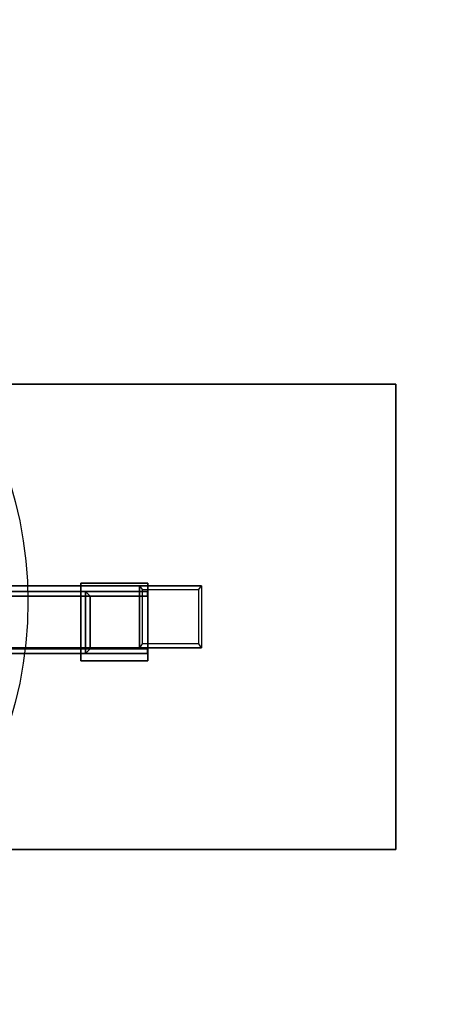
# Model space of a CAD drawing. Units: millimetres. Extents: x -5140 to 4085, y -3399 to 3275.
# Drawn here: x -2035 to -1768, y 544 to 1178 of the extents above; entities that cross this region are included whole.
import ezdxf

# ---------------------------------------------------------------- set-up
doc = ezdxf.new("R2010")
doc.units = ezdxf.units.MM
doc.header["$LTSCALE"] = 700
for name, color, linetype in [('HAGS-DIM', 7, 'Continuous'), ('HAGS-FOUND', 7, 'Continuous'), ('HAGS-PLAN', 2, 'Continuous')]:
    doc.layers.add(name, color=color, linetype=linetype)
doc.styles.add('ATT', font='txt.shx')
doc.styles.add('HAGS-DIM', font='txt.shx', dxfattribs={"height": 200})
doc.dimstyles.new('HAGS-DIM2', dxfattribs={"dimtxt": 200, "dimasz": 250, "dimexe": 200, "dimexo": 500, "dimgap": 50, "dimtad": 0, "dimdec": 1, "dimlfac": 0.001, "dimzin": 0, "dimdsep": 46, "dimtxsty": 'HAGS-DIM', "dimblk1": 'CLOSED', "dimblk2": 'CLOSED', "dimsah": 1, "dimcen": 2.5, "dimse1": 1, "dimse2": 1, "dimclrd": 2, "dimclre": 2, "dimclrt": 7, "dimadec": 0, "dimazin": 0, "dimtfac": 1, "dimtdec": 4, "dimtix": 1, "dimtmove": 0, "dimatfit": 3, "dimldrblk": 'CLOSED', "dimfxl": 1, "dimtolj": 1, "dimtzin": 0, "dimarcsym": 0})

# ---------------------------------------------------------------- blocks, each defined once
blk = doc.blocks.new('593232')
at = {"layer": 'HAGS-FOUND', "color": 7, "elevation": -506.01}
for points in [[(338.16, -23.34), (298.16, -23.34), (298.16, 16.66), (338.16, 16.66)], [(338.16, -20.34), (301.16, -20.34), (301.16, 13.66), (338.16, 13.66)]]:
    blk.add_lwpolyline(points, dxfattribs=at)
at = {"layer": 'HAGS-FOUND', "color": 7}
for points in [[(198.31, -149.74, -550.23), (498.31, -149.74, -550.23), (498.31, 150.26, -550.23), (198.31, 150.26, -550.23)], [(198.31, -149.74, -610.23), (498.31, -149.74, -610.23), (498.31, 150.26, -610.23), (198.31, 150.26, -610.23)], [(198.31, 150.26, -610.23), (198.31, 150.26, -550.23), (498.31, 150.26, -550.23), (498.31, 150.26, -610.23)], [(498.31, 150.26, -550.23), (498.31, 150.26, -610.23), (498.31, -149.74, -610.23), (498.31, -149.74, -550.23)], [(73.07, 20.26, -549), (73.07, 20.26, -509), (333.07, 20.26, -509), (373.07, 20.26, -549)], [(73.07, 20.26, -549), (73.07, 20.26, -509), (333.07, 20.26, -509), (373.07, 20.26, -549)], [(73.07, 20.26, -549), (373.07, 20.26, -549), (373.07, -19.74, -549), (73.07, -19.74, -549)], [(333.07, 20.26, -509), (333.07, -19.74, -509), (73.07, -19.74, -509), (73.07, 20.26, -509)], [(295.1, -28.15, -509), (295.1, -28.15, -506), (295.1, 21.85, -506), (295.1, 21.85, -509)], [(338.5, -28.15, -506), (295.1, -28.15, -506), (295.1, 21.85, -506), (338.5, 21.85, -506)], [(338.5, -28.15, -509), (295.1, -28.15, -509), (295.1, 21.85, -509), (338.5, 21.85, -509)], [(295.1, 21.85, -506), (295.1, 21.85, -509), (338.5, 21.85, -509), (338.5, 21.85, -506)], [(334.84, -17.24, -510.77), (333.07, -19.74, -509), (333.07, 20.26, -509), (334.84, 17.76, -510.77)], [(333.07, 20.26, -509), (334.84, 17.76, -510.77), (371.31, 17.76, -547.23), (373.07, 20.26, -549)], [(338.5, 21.85, -509), (338.5, 21.85, -506), (338.5, -28.15, -506), (338.5, -28.15, -509)], [(371.31, 17.76, -547.23), (373.07, 20.26, -549), (373.07, -19.74, -549), (371.31, -17.24, -547.23)], [(298.16, 16.66, -506.01), (59.61, 16.66, -171.57), (59.61, -23.34, -171.57), (298.16, -23.34, -506.01)], [(298.16, -23.34, -506.01), (59.61, -23.34, -171.57), (59.61, 16.66, -171.57), (298.16, 16.66, -506.01)], [(338.16, 16.66, -506.01), (99.61, 16.66, -171.57), (59.61, 16.66, -171.57), (298.16, 16.66, -506.01)], [(59.61, 16.66, -171.57), (298.16, 16.66, -506.01), (338.16, 16.66, -506.01), (99.61, 16.66, -171.57)], [(301.16, -20.34, -506.01), (62.61, -20.34, -171.57), (62.61, 13.66, -171.57), (301.16, 13.66, -506.01)], [(62.61, 13.66, -171.57), (99.61, 13.66, -171.57), (338.16, 13.66, -506.01), (301.16, 13.66, -506.01)], [(338.16, 13.66, -506.01), (99.61, 13.66, -171.57), (99.61, 16.66, -171.57), (338.16, 16.66, -506.01)], [(338.16, 16.66, -506.01), (99.61, 16.66, -171.57), (99.61, 13.66, -171.57), (338.16, 13.66, -506.01)], [(301.16, -20.34, -506.01), (298.16, -23.34, -506.01), (298.16, 16.66, -506.01), (301.16, 13.66, -506.01)], [(301.16, 13.66, -506.01), (298.16, 16.66, -506.01), (338.16, 16.66, -506.01), (338.16, 13.66, -506.01)], [(373.07, -19.74, -549), (371.31, -17.24, -547.23), (334.84, -17.24, -510.77), (333.07, -19.74, -509)], [(59.61, -23.34, -171.57), (298.16, -23.34, -506.01), (338.16, -23.34, -506.01), (99.61, -23.34, -171.57)], [(338.16, -20.34, -506.01), (99.61, -20.34, -171.57), (62.61, -20.34, -171.57), (301.16, -20.34, -506.01)], [(73.07, -19.74, -549), (73.07, -19.74, -509), (333.07, -19.74, -509), (373.07, -19.74, -549)], [(73.07, -19.74, -549), (73.07, -19.74, -509), (333.07, -19.74, -509), (373.07, -19.74, -549)], [(338.16, -23.34, -506.01), (99.61, -23.34, -171.57), (99.61, -20.34, -171.57), (338.16, -20.34, -506.01)], [(338.16, -23.34, -506.01), (338.16, -20.34, -506.01), (301.16, -20.34, -506.01), (298.16, -23.34, -506.01)], [(338.5, -28.15, -506), (338.5, -28.15, -509), (295.1, -28.15, -509), (295.1, -28.15, -506)], [(498.31, -149.74, -610.23), (498.31, -149.74, -550.23), (198.31, -149.74, -550.23), (198.31, -149.74, -610.23)]]:
    blk.add_3dface(points, dxfattribs=at)
at = {"layer": 'HAGS-PLAN', "color": 2}
blk.add_circle((1.79, 9.84), 259.29, dxfattribs=at)
blk.add_circle((1.79, 9.84), 259.29, dxfattribs=at)
at = {"style": 'ATT', "flags": 3}
for tag, p in [('DATE', (0, 15)), ('ARTNR', (0, 0))]:
    blk.add_attdef(tag, p, '', height=10, dxfattribs=at)
blk = doc.blocks.new('_CLOSED')
at = {"color": 0, "linetype": 'ByBlock'}
for p, q in [((-1, 0.1667), (0, 0)), ((-1, 0.1667), (-1, -0.1667)), ((0, 0), (-1, -0.1667)), ((0, 0), (-1, 0))]:
    blk.add_line(p, q, dxfattribs=at)
blk = doc.blocks.new('*D5')
at = {"layer": 'Defpoints', "color": 0, "transparency": 16777216}
for p in [(4078.41, 3143.38), (-4093.69, 804.12), (4078.41, 793.8)]:
    blk.add_point(p, dxfattribs=at)
at = {"layer": 'HAGS-DIM', "color": 2, "lineweight": -2, "transparency": 16777216}
for p, q in [((-3843.69, 3143.38), (-250.52, 3143.38)), ((3828.41, 3143.38), (249.48, 3143.38))]:
    blk.add_line(p, q, dxfattribs=at)
at = {"layer": 'HAGS-DIM', "color": 2, "lineweight": -2, "transparency": 16777216, "xscale": 250, "yscale": 250, "zscale": 250, "rotation": 180}
blk.add_blockref('_CLOSED', (-4093.69, 3143.38), dxfattribs=at)
at = {"layer": 'HAGS-DIM', "color": 2, "lineweight": -2, "transparency": 16777216, "xscale": 250, "yscale": 250, "zscale": 250}
blk.add_blockref('_CLOSED', (4078.41, 3143.38), dxfattribs=at)
at = {"layer": 'HAGS-DIM', "color": 7, "transparency": 16777216, "insert": (-0.52, 3143.38), "char_height": 200, "attachment_point": 5, "style": 'HAGS-DIM'}
blk.add_mtext('\\A1;8.2', dxfattribs=at)

msp = doc.modelspace()

# ---------------------------------------------------------------- block references
msp.add_blockref('593232', (-2290.93, 793.38))

# ---------------------------------------------------------------- dimensions: what is measured, and where the dimension line sits
at = {"layer": 'HAGS-DIM'}
dim = msp.add_linear_dim(base=(4078.41, 3143.38), p1=(-4093.69, 804.12), p2=(4078.41, 793.8), dimstyle='HAGS-DIM2', dxfattribs=at)
dim.commit()
dim.dimension.update_dxf_attribs({"geometry": '*D5', "text_midpoint": (-0.52, 3143.38), "dimtype": 160})

doc.saveas('drawing.dxf')
